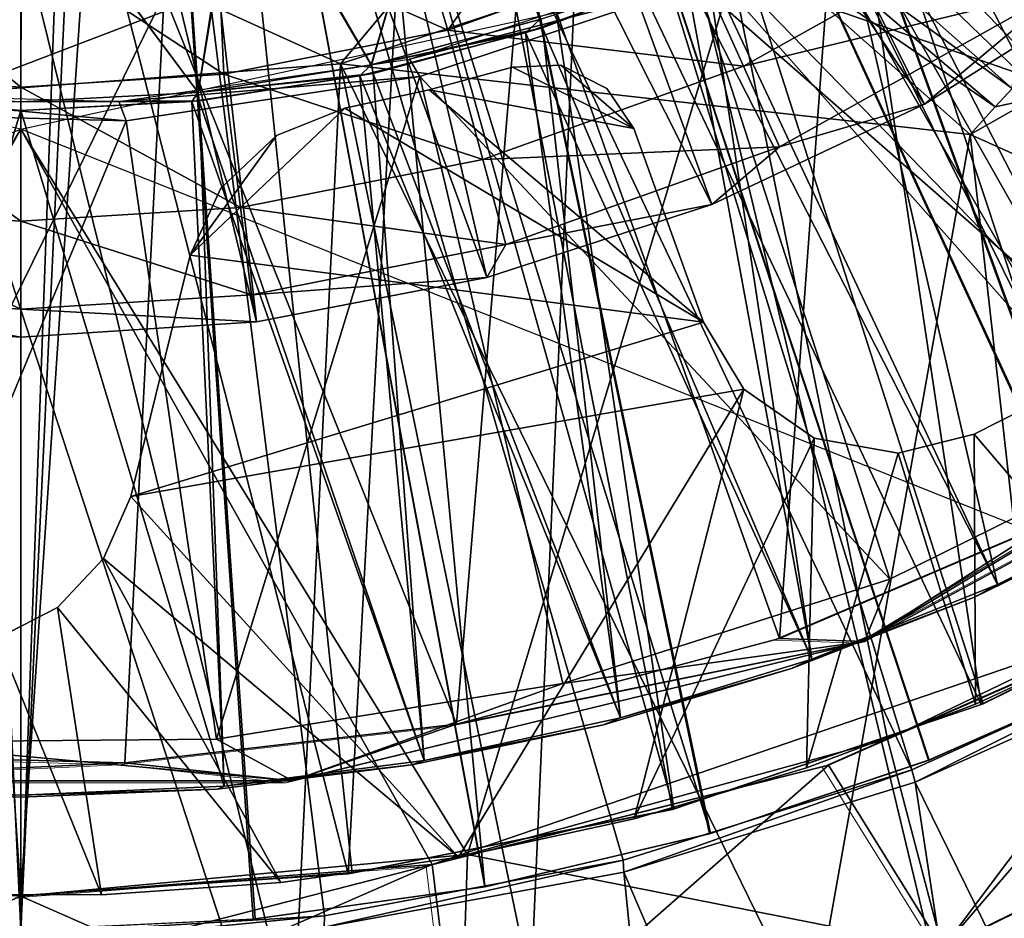
# Model space of a CAD drawing. Units: feet. Extents: x -4 to 15.9, y -6.1 to 2.4.
# Drawn here: x 0 to 0.4, y -1 to -0.6 of the extents above; entities that cross this region are included whole.
import ezdxf

# ---------------------------------------------------------------- set-up
doc = ezdxf.new("R2010")
doc.units = ezdxf.units.FT
doc.header["$MEASUREMENT"] = 0
doc.layers.get('0').update_dxf_attribs({"color": 255})
for name, color, linetype in [('AFUWA-3-ARPM', 4, 'Continuous'), ('AFUWA-3-BTVL', 11, 'Continuous'), ('AFUWA-3-CLBK', 19, 'Continuous'), ('AFUWA-3-CPVL', 11, 'Continuous'), ('AFUWA-3-KNBK', 19, 'Continuous'), ('AFUWA-P', 2, 'Continuous')]:
    doc.layers.add(name, color=color, linetype=linetype)

# ---------------------------------------------------------------- blocks, each defined once
blk = doc.blocks.new('A$C024E42B3')
at = {"linetype": 'Continuous', "lineweight": 0}
for p, q in [((-16.51304, 0.98274), (-16.73, 0.86583)), ((-16.7638, 0.86703), (-16.64136, 0.91943)), ((-16.7638, 0.86703), (-16.64136, 0.91943)), ((-16.73, 0.86583), (-16.64136, 0.91943)), ((-16.59495, 0.88216), (-16.74435, 0.8166)), ((-16.74435, 0.8166), (-16.59495, 0.88216)), ((-16.89244, 0.83287), (-16.7638, 0.86703)), ((-16.89244, 0.83287), (-16.7638, 0.86703)), ((-16.73, 0.86583), (-16.7638, 0.86703)), ((-16.73, 0.86583), (-16.95767, 0.81035)), ((-16.73, 0.86583), (-16.89244, 0.83287)), ((-16.69892, 0.74362), (-16.4706, 0.8557)), ((-16.4706, 0.8557), (-16.69892, 0.74362)), ((-17.02436, 0.81749), (-16.89244, 0.83287)), ((-17.02436, 0.81749), (-16.89244, 0.83287)), ((-16.95767, 0.81035), (-16.89244, 0.83287)), ((-17.02436, 0.81749), (-17.15744, 0.82108)), ((-17.15744, 0.82108), (-17.02436, 0.81749)), ((-17.02436, 0.81749), (-17.17422, 0.81038)), ((-16.95767, 0.81035), (-17.02436, 0.81749)), ((-16.90204, 0.77701), (-16.74435, 0.8166)), ((-16.74435, 0.8166), (-16.90204, 0.77701)), ((-16.74435, 0.8166), (-16.69892, 0.74362)), ((-16.95767, 0.81035), (-17.17422, 0.81038)), ((-17.06578, 0.76449), (-16.90204, 0.77701)), ((-16.90204, 0.77701), (-17.06578, 0.76449)), ((-16.89108, 0.68761), (-16.90204, 0.77701))]:
    blk.add_line(p, q, dxfattribs=at)

msp = doc.modelspace()

# ---------------------------------------------------------------- linework, layer by layer
at = {"layer": 'AFUWA-3-ARPM'}
for points in [[(0.66285, -0.74733, 0.28118), (0.12984, -0.20669, 0.28118), (0.20669, -0.12984, 0.28118)], [(0.20669, -0.12984, 0.28118), (0.74811, -0.66212, 0.28118), (0.66285, -0.74733, 0.28118)], [(0.82258, -0.567, 0.28118), (0.74811, -0.66212, 0.28118), (0.20669, -0.12984, 0.28118)], [(0.12984, -0.20669, 0.28118), (0.3547, -0.93395, 0.28118), (0.02727, -0.24256, 0.28118)], [(0.66285, -0.74733, 0.28118), (0.56802, -0.82167, 0.28118), (0.12984, -0.20669, 0.28118)], [(0.56802, -0.82167, 0.28118), (0.46472, -0.88424, 0.28118), (0.12984, -0.20669, 0.28118)], [(0.46472, -0.88424, 0.28118), (0.3547, -0.93395, 0.28118), (0.12984, -0.20669, 0.28118)], [(0.02727, -0.24256, 0.28118), (-0.12016, -0.99217, 0.28118), (-0.08068, -0.23037, 0.28118)], [(0, -0.99946, 0.28118), (-0.12016, -0.99217, 0.28118), (0.02727, -0.24256, 0.28118)], [(0.02727, -0.24256, 0.28118), (0.12086, -0.99204, 0.28118), (0, -0.99946, 0.28118)], [(0.02727, -0.24256, 0.28118), (0.23971, -0.97001, 0.28118), (0.12086, -0.99204, 0.28118)], [(0.02727, -0.24256, 0.28118), (0.3547, -0.93395, 0.28118), (0.23971, -0.97001, 0.28118)], [(0.41233, -0.50633, 1.20638), (0.30062, -0.57967, 1.20638), (0.3946, -0.66288, 1.20638)], [(0.3946, -0.66288, 1.20638), (0.30062, -0.57967, 1.20638), (0.29374, -0.59009, 0.85254)], [(0.64528, -0.74294, 8.59615), (0.2832, -0.61726, 8.59615), (0.58809, -0.58809, 8.59615)], [(0.28671, -0.60041, 0.49772), (0.38787, -0.6702, 0.92169), (0.29374, -0.59009, 0.85254)], [(0.3946, -0.66288, 1.20638), (0.29374, -0.59009, 0.85254), (0.38787, -0.6702, 0.92169)], [(0.12727, -0.65306, 0.49772), (0.3779, -0.68114, 0.49772), (0.28671, -0.60041, 0.49772)], [(0.28671, -0.60041, 0.49772), (0.16376, -0.60937, 2.46622), (0.12727, -0.65306, 0.49772)], [(0.3779, -0.68114, 0.49772), (0.38787, -0.6702, 0.92169), (0.28671, -0.60041, 0.49772)], [(0.16376, -0.60937, 2.46622), (0.07018, -0.62702, 2.46622), (0.12727, -0.65306, 0.49772)], [(0, -0.67913, 13.59615), (-0.2832, -0.61726, 13.59615), (-0.17559, -0.9674, 13.59615)], [(0.2832, -0.61726, 8.59615), (0.17776, -0.96765, 8.59615), (0, -0.67913, 8.59615)], [(0.2832, -0.61726, 8.59615), (0.34498, -0.92174, 8.59615), (0.17776, -0.96765, 8.59615)], [(0.50456, -0.84491, 8.59615), (0.34498, -0.92174, 8.59615), (0.2832, -0.61726, 8.59615)], [(0.64528, -0.74294, 8.59615), (0.50456, -0.84491, 8.59615), (0.2832, -0.61726, 8.59615)], [(0.07018, -0.62702, 2.46622), (-0.02826, -0.66475, 0.49772), (0.12727, -0.65306, 0.49772)], [(0.07018, -0.62702, 2.46622), (-0.02415, -0.63041, 2.46622), (-0.02826, -0.66475, 0.49772)], [(-0.02826, -0.66475, 0.49772), (0.10653, -1.07744, 0.49772), (0.12727, -0.65306, 0.49772)], [(0.12727, -0.65306, 0.49772), (0.10653, -1.07744, 0.49772), (0.21148, -1.0618, 0.49772)], [(0.3147, -1.03594, 0.49772), (0.12727, -0.65306, 0.49772), (0.21148, -1.0618, 0.49772)], [(0.12727, -0.65306, 0.49772), (0.3147, -1.03594, 0.49772), (0.3779, -0.68114, 0.49772)], [(0.16252, -0.66345, 8.49772), (0.24396, -0.67886, 8.49772), (0.19564, -0.65445, 8.49772)], [(0.19564, -0.65445, 0.49772), (0.24396, -0.67885, 0.49772), (0.16252, -0.66345, 0.49772)], [(0.19564, -0.65445, 8.49772), (0.24396, -0.67886, 8.49772), (0.21488, -0.65361, 8.49772)], [(0.19564, -0.65445, 0.49772), (0.21488, -0.65361, 0.49772), (0.24396, -0.67885, 0.49772)], [(0.21488, -0.65361, 0.49772), (0.19564, -0.65445, 0.49772), (0.21488, -0.65361, 8.49772)], [(0.21488, -0.65361, 8.49772), (0.19564, -0.65445, 0.49772), (0.19564, -0.65445, 8.49772)], [(0.23322, -0.66288, 8.49772), (0.21488, -0.65361, 8.49772), (0.24396, -0.67886, 8.49772)], [(0.23322, -0.66288, 0.49772), (0.24396, -0.67885, 0.49772), (0.21488, -0.65361, 0.49772)], [(0.23322, -0.66288, 8.49772), (0.23322, -0.66288, 0.49772), (0.21488, -0.65361, 0.49772)], [(0.23322, -0.66288, 8.49772), (0.21488, -0.65361, 0.49772), (0.21488, -0.65361, 8.49772)], [(-0.00058, -1.08252, 0.49772), (0.10653, -1.07744, 0.49772), (-0.02826, -0.66475, 0.49772)], [(0.16252, -0.66345, 8.49772), (0.12899, -0.67077, 8.49772), (0.27165, -0.7559, 8.49772)], [(0.12899, -0.67077, 0.49772), (0.16252, -0.66345, 0.49772), (0.27165, -0.7559, 0.49772)], [(0.16252, -0.66345, 8.49772), (0.27165, -0.7559, 8.49772), (0.24396, -0.67886, 8.49772)], [(0.16252, -0.66345, 0.49772), (0.24396, -0.67885, 0.49772), (0.27165, -0.7559, 0.49772)], [(0.24396, -0.67886, 8.49772), (0.23322, -0.66288, 0.49772), (0.23322, -0.66288, 8.49772)], [(0.24396, -0.67886, 8.49772), (0.24396, -0.67885, 0.49772), (0.23322, -0.66288, 0.49772)], [(0.3946, -0.66288, 1.20638), (0.38787, -0.6702, 0.92169), (0.40321, -0.66689, 1.20638)], [(0.40097, -0.69154, 0.49772), (0.40321, -0.66689, 1.20638), (0.3779, -0.68114, 0.49772)], [(0.3779, -0.68114, 0.49772), (0.40321, -0.66689, 1.20638), (0.38787, -0.6702, 0.92169)], [(0.10171, -0.68159, 8.49772), (0.06741, -0.72923, 8.49772), (0.12899, -0.67077, 8.49772)], [(0.12899, -0.67077, 8.49772), (0.06741, -0.72923, 8.49772), (0.27165, -0.7559, 8.49772)], [(0.27165, -0.7559, 0.49772), (0.06741, -0.72923, 0.49772), (0.12899, -0.67077, 0.49772)], [(0.06741, -0.72923, 0.49772), (0.10171, -0.68159, 0.49772), (0.12899, -0.67077, 0.49772)], [(0.12899, -0.67077, 8.49772), (0.10171, -0.68159, 0.49772), (0.10171, -0.68159, 8.49772)], [(0.12899, -0.67077, 8.49772), (0.12899, -0.67077, 0.49772), (0.10171, -0.68159, 0.49772)], [(-0.16374, -0.97173, 8.59615), (-0.47083, -0.86658, 8.59615), (0, -0.67913, 8.59615)], [(0, -0.67913, 13.59615), (-0.17559, -0.9674, 13.59615), (0, -0.98425, 13.59615)], [(0, -0.67913, 8.59615), (0, -0.98425, 8.59615), (-0.16374, -0.97173, 8.59615)], [(0.17776, -0.96765, 8.59615), (0, -0.98425, 8.59615), (0, -0.67913, 8.59615)], [(0, -0.67913, 13.59615), (0, -0.98425, 13.59615), (0.16374, -0.97173, 13.59615)], [(0, -0.67913, 13.59615), (0.16374, -0.97173, 13.59615), (0.47083, -0.86658, 13.59615)], [(0.06741, -0.72923, 8.49772), (0.10171, -0.68159, 8.49772), (0.07963, -0.70255, 8.49772)], [(0.07963, -0.70255, 0.49772), (0.10171, -0.68159, 0.49772), (0.06741, -0.72923, 0.49772)], [(0.10171, -0.68159, 8.49772), (0.10171, -0.68159, 0.49772), (0.07963, -0.70255, 0.49772)], [(0.10171, -0.68159, 8.49772), (0.07963, -0.70255, 0.49772), (0.07963, -0.70255, 8.49772)], [(0.27165, -0.7559, 0.49772), (0.24396, -0.67885, 0.49772), (0.24396, -0.67886, 8.49772)], [(0.27165, -0.7559, 0.49772), (0.24396, -0.67886, 8.49772), (0.27165, -0.7559, 8.49772)], [(0.41388, -1.00044, 0.49772), (0.3779, -0.68114, 0.49772), (0.3147, -1.03594, 0.49772)], [(0.40097, -0.69154, 0.49772), (0.3779, -0.68114, 0.49772), (0.41388, -1.00044, 0.49772)], [(0.07963, -0.70255, 0.49772), (0.06741, -0.72923, 0.49772), (0.07963, -0.70255, 8.49772)], [(0.07963, -0.70255, 8.49772), (0.06741, -0.72923, 0.49772), (0.06741, -0.72923, 8.49772)], [(0.04371, -0.82528, 8.49772), (0.27165, -0.7559, 8.49772), (0.06741, -0.72923, 8.49772)], [(0.04371, -0.82528, 0.49772), (0.06741, -0.72923, 0.49772), (0.27165, -0.7559, 0.49772)], [(0.04371, -0.82528, 8.49772), (0.06741, -0.72923, 8.49772), (0.06741, -0.72923, 0.49772)], [(0.06741, -0.72923, 0.49772), (0.04371, -0.82528, 0.49772), (0.04371, -0.82528, 8.49772)], [(0.04371, -0.82528, 8.49772), (0.28777, -0.78255, 8.49772), (0.27165, -0.7559, 8.49772)], [(0.04371, -0.82528, 0.49772), (0.27165, -0.7559, 0.49772), (0.28777, -0.78255, 0.49772)], [(0.27165, -0.7559, 8.49772), (0.28777, -0.78255, 0.49772), (0.27165, -0.7559, 0.49772)], [(0.28777, -0.78255, 0.49772), (0.27165, -0.7559, 8.49772), (0.28777, -0.78255, 8.49772)], [(0.04371, -0.82528, 8.49772), (0.17418, -0.96871, 8.49772), (0.28777, -0.78255, 8.49772)], [(0.17418, -0.96871, 0.49772), (0.04371, -0.82528, 0.49772), (0.28777, -0.78255, 0.49772)], [(0.17418, -0.96871, 8.49772), (0.24405, -0.9535, 8.49772), (0.28777, -0.78255, 8.49772)], [(0.17418, -0.96871, 0.49772), (0.28777, -0.78255, 0.49772), (0.24405, -0.9535, 0.49772)], [(0.28777, -0.78255, 8.49772), (0.24405, -0.9535, 8.49772), (0.3157, -0.80205, 8.49772)], [(0.28777, -0.78255, 0.49772), (0.3157, -0.80205, 0.49772), (0.24405, -0.9535, 0.49772)], [(0.3157, -0.80205, 0.49772), (0.28777, -0.78255, 8.49772), (0.3157, -0.80205, 8.49772)], [(0.3157, -0.80205, 0.49772), (0.28777, -0.78255, 0.49772), (0.28777, -0.78255, 8.49772)], [(0.37948, -0.80042, 8.49772), (0.41932, -0.78029, 0.49772), (0.37948, -0.80042, 0.49772)], [(0.41932, -0.78029, 0.49772), (0.37948, -0.80042, 8.49772), (0.41932, -0.78029, 8.49772)], [(0.41932, -0.78029, 8.49772), (0.37948, -0.80042, 8.49772), (0.4454, -0.87767, 8.49772)], [(0.4454, -0.87767, 0.49772), (0.37948, -0.80042, 0.49772), (0.41932, -0.78029, 0.49772)], [(0.24405, -0.9535, 8.49772), (0.3127, -0.93324, 8.49772), (0.3157, -0.80205, 8.49772)], [(0.24405, -0.9535, 0.49772), (0.3157, -0.80205, 0.49772), (0.3127, -0.93324, 0.49772)], [(0.3127, -0.93324, 8.49772), (0.34926, -0.80793, 8.49772), (0.3157, -0.80205, 8.49772)], [(0.3127, -0.93324, 0.49772), (0.3157, -0.80205, 0.49772), (0.34926, -0.80793, 0.49772)], [(0.34926, -0.80793, 0.49772), (0.3157, -0.80205, 0.49772), (0.3157, -0.80205, 8.49772)], [(0.34926, -0.80793, 8.49772), (0.34926, -0.80793, 0.49772), (0.3157, -0.80205, 8.49772)], [(0.37948, -0.80042, 8.49772), (0.34926, -0.80793, 8.49772), (0.37999, -0.90793, 8.49772)], [(0.37948, -0.80042, 0.49772), (0.37999, -0.90793, 0.49772), (0.34926, -0.80793, 0.49772)], [(0.37948, -0.80042, 8.49772), (0.37948, -0.80042, 0.49772), (0.34926, -0.80793, 8.49772)], [(0.37948, -0.80042, 0.49772), (0.34926, -0.80793, 0.49772), (0.34926, -0.80793, 8.49772)], [(0.37948, -0.80042, 8.49772), (0.37999, -0.90793, 8.49772), (0.4454, -0.87767, 8.49772)], [(0.37948, -0.80042, 0.49772), (0.4454, -0.87767, 0.49772), (0.37999, -0.90793, 0.49772)], [(0.37999, -0.90793, 8.49772), (0.34926, -0.80793, 8.49772), (0.3127, -0.93324, 8.49772)], [(0.37999, -0.90793, 0.49772), (0.3127, -0.93324, 0.49772), (0.34926, -0.80793, 0.49772)], [(0.17418, -0.96871, 8.49772), (0.04371, -0.82528, 8.49772), (0.03294, -0.84985, 8.49772)], [(0.03294, -0.84985, 0.49772), (0.04371, -0.82528, 0.49772), (0.17418, -0.96871, 0.49772)], [(0.04371, -0.82528, 0.49772), (0.03294, -0.84985, 0.49772), (0.03294, -0.84985, 8.49772)], [(0.04371, -0.82528, 8.49772), (0.04371, -0.82528, 0.49772), (0.03294, -0.84985, 8.49772)], [(0.34498, -0.92174, 8.59615), (0.50456, -0.84491, 8.59615), (0.36685, -1.00512, 11.09615)], [(0.36685, -1.00512, 11.09615), (0.50456, -0.84491, 8.59615), (0.59518, -0.89304, 11.1076)], [(0.03294, -0.84985, 8.49772), (0.01455, -0.86938, 8.49772), (0.10345, -0.9788, 8.49772)], [(0.03294, -0.84985, 0.49772), (0.10345, -0.9788, 0.49772), (0.01455, -0.86938, 0.49772)], [(0.01455, -0.86938, 8.49772), (0.03294, -0.84985, 8.49772), (0.03294, -0.84985, 0.49772)], [(0.03294, -0.84985, 0.49772), (0.01455, -0.86938, 0.49772), (0.01455, -0.86938, 8.49772)], [(0.10345, -0.9788, 8.49772), (0.17418, -0.96871, 8.49772), (0.03294, -0.84985, 8.49772)], [(0.17418, -0.96871, 0.49772), (0.10345, -0.9788, 0.49772), (0.03294, -0.84985, 0.49772)], [(0.01455, -0.86938, 0.49772), (-0.00933, -0.8816, 8.49772), (0.01455, -0.86938, 8.49772)], [(0.01455, -0.86938, 0.49772), (-0.00933, -0.8816, 0.49772), (-0.00933, -0.8816, 8.49772)], [(-0.00933, -0.8816, 8.49772), (0.03213, -0.98373, 8.49772), (0.01455, -0.86938, 8.49772)], [(-0.00933, -0.8816, 0.49772), (0.01455, -0.86938, 0.49772), (0.03213, -0.98373, 0.49772)], [(0.10345, -0.9788, 8.49772), (0.01455, -0.86938, 8.49772), (0.03213, -0.98373, 8.49772)], [(0.10345, -0.9788, 0.49772), (0.03213, -0.98373, 0.49772), (0.01455, -0.86938, 0.49772)], [(0.47083, -0.86658, 13.59615), (0.16374, -0.97173, 13.59615), (0.32143, -0.93213, 13.59615)], [(0.32143, -0.93213, 13.59615), (0.36685, -1.00512, 11.09615), (0.47083, -0.86658, 13.59615)], [(0.47083, -0.86658, 13.59615), (0.36685, -1.00512, 11.09615), (0.59518, -0.89304, 11.1076)], [(0.37999, -0.90793, 8.49772), (0.4454, -0.87767, 0.49772), (0.4454, -0.87767, 8.49772)], [(0.4454, -0.87767, 0.49772), (0.37999, -0.90793, 8.49772), (0.37999, -0.90793, 0.49772)], [(0.03213, -0.98373, 8.49772), (-0.00933, -0.8816, 8.49772), (-0.03957, -0.98347, 8.49772)], [(0.03213, -0.98373, 0.49772), (-0.03957, -0.98347, 0.49772), (-0.00933, -0.8816, 0.49772)], [(0.3547, -0.93395, 0.28118), (0.46472, -0.88424, 0.28118), (0.35603, -0.93886, 0.02528)], [(0.35603, -0.93886, 0.02528), (0.46472, -0.88424, 0.28118), (0.46652, -0.88924, 0.02528)], [(0.56459, -1.36411, 0.02528), (0.35603, -0.93886, 0.02528), (0.46652, -0.88924, 0.02528)], [(0.37999, -0.90793, 0.49772), (0.37999, -0.90793, 8.49772), (0.3127, -0.93324, 8.49772)], [(0.3127, -0.93324, 8.49772), (0.3127, -0.93324, 0.49772), (0.37999, -0.90793, 0.49772)], [(0.36685, -1.00512, 11.09615), (0.17776, -0.96765, 8.59615), (0.34498, -0.92174, 8.59615)], [(0.1747, -1.06113, 11.09615), (0.32143, -0.93213, 13.59615), (0.16374, -0.97173, 13.59615)], [(0.32143, -0.93213, 13.59615), (0.1747, -1.06113, 11.09615), (0.36685, -1.00512, 11.09615)], [(0.3547, -0.93395, 0.28118), (0.23997, -0.97479, 0.02528), (0.23971, -0.97001, 0.28118)], [(0.23997, -0.97479, 0.02528), (0.3547, -0.93395, 0.28118), (0.35603, -0.93886, 0.02528)], [(0.3127, -0.93324, 8.49772), (0.24405, -0.9535, 8.49772), (0.3127, -0.93324, 0.49772)], [(0.24405, -0.9535, 0.49772), (0.3127, -0.93324, 0.49772), (0.24405, -0.9535, 8.49772)], [(0.42796, -1.4129, 0.02528), (0.23997, -0.97479, 0.02528), (0.35603, -0.93886, 0.02528)], [(0.42796, -1.4129, 0.02528), (0.35603, -0.93886, 0.02528), (0.56459, -1.36411, 0.02528)], [(0.24405, -0.9535, 8.49772), (0.17418, -0.96871, 0.49772), (0.24405, -0.9535, 0.49772)], [(0.17418, -0.96871, 0.49772), (0.24405, -0.9535, 8.49772), (0.17418, -0.96871, 8.49772)], [(-0.17559, -0.9674, 13.59615), (-0.1747, -1.06113, 11.09615), (0, -0.98425, 13.59615)], [(0.17776, -0.96765, 8.59615), (0.1747, -1.06113, 11.09615), (0, -0.98425, 8.59615)], [(0.17776, -0.96765, 8.59615), (0.36685, -1.00512, 11.09615), (0.1747, -1.06113, 11.09615)], [(0, -1.07283, 11.09615), (-0.1747, -1.06113, 11.09615), (-0.16374, -0.97173, 8.59615)], [(0, -1.07283, 11.09615), (-0.16374, -0.97173, 8.59615), (0, -0.98425, 8.59615)], [(0, -1.0433, 11.92948), (0.1747, -1.06113, 11.09615), (0.16374, -0.97173, 13.59615)], [(0, -1.01377, 12.76281), (0, -1.0433, 11.92948), (0.16374, -0.97173, 13.59615)], [(0, -1.01377, 12.76281), (0.16374, -0.97173, 13.59615), (0, -0.98425, 13.59615)], [(0.17418, -0.96871, 0.49772), (0.17418, -0.96871, 8.49772), (0.10345, -0.9788, 8.49772)], [(0.10345, -0.9788, 8.49772), (0.10345, -0.9788, 0.49772), (0.17418, -0.96871, 0.49772)], [(0.12069, -0.9966, 0.02528), (0.12086, -0.99204, 0.28118), (0.23971, -0.97001, 0.28118)], [(0.12069, -0.9966, 0.02528), (0.23971, -0.97001, 0.28118), (0.23997, -0.97479, 0.02528)], [(0.28762, -1.44803, 0.02528), (0.12069, -0.9966, 0.02528), (0.23997, -0.97479, 0.02528)], [(0.28762, -1.44803, 0.02528), (0.23997, -0.97479, 0.02528), (0.42796, -1.4129, 0.02528)], [(0.10345, -0.9788, 8.49772), (0.03213, -0.98373, 8.49772), (0.10345, -0.9788, 0.49772)], [(0.03213, -0.98373, 0.49772), (0.10345, -0.9788, 0.49772), (0.03213, -0.98373, 8.49772)], [(0.03213, -0.98373, 8.49772), (-0.03957, -0.98347, 0.49772), (0.03213, -0.98373, 0.49772)], [(-0.03957, -0.98347, 0.49772), (0.03213, -0.98373, 8.49772), (-0.03957, -0.98347, 8.49772)], [(0, -0.98425, 13.59615), (-0.1747, -1.06113, 11.09615), (0, -1.01377, 12.76281)], [(0, -0.98425, 8.59615), (0.1747, -1.06113, 11.09615), (0, -1.07283, 11.09615)], [(-0.12016, -0.99217, 0.28118), (0, -0.99946, 0.28118), (-0.1214, -0.99647, 0.02528)], [(0.12069, -0.9966, 0.02528), (0, -1.00393, 0.02528), (0.12086, -0.99204, 0.28118)], [(0, -1.00393, 0.02528), (0, -0.99946, 0.28118), (0.12086, -0.99204, 0.28118)]]:
    msp.add_3dface(points, dxfattribs=at)
at = {"layer": 'AFUWA-3-BTVL'}
for points in [[(0.22815, -0.44491, 0.00118), (0.42004, -0.27123, 0.00118), (0.87633, -1.0587, 0.00118)], [(0.22815, -0.44491, 0.00118), (0.87633, -1.0587, 0.03118), (0.42004, -0.27123, 0.00118)], [(-0.02487, -0.49937, 0.00118), (0.22815, -0.44491, 0.00118), (0.18811, -1.36169, 0.00118)], [(-0.02487, -0.49937, 0.00118), (0.18811, -1.36169, 0.03118), (0.22815, -0.44491, 0.00118)], [(0.18811, -1.36169, 0.00118), (0.22815, -0.44491, 0.00118), (0.43399, -1.30452, 0.00118)], [(0.18811, -1.36169, 0.03118), (0.43399, -1.30452, 0.03118), (0.22815, -0.44491, 0.00118)], [(0.43399, -1.30452, 0.00118), (0.22815, -0.44491, 0.00118), (0.6651, -1.20352, 0.00118)], [(0.22815, -0.44491, 0.00118), (0.87633, -1.0587, 0.00118), (0.6651, -1.20352, 0.00118)], [(0.6651, -1.20352, 0.03118), (0.87633, -1.0587, 0.03118), (0.22815, -0.44491, 0.00118)], [(0.43399, -1.30452, 0.03118), (0.6651, -1.20352, 0.03118), (0.22815, -0.44491, 0.00118)], [(-0.0684, -1.37329, 0.00118), (-0.02487, -0.49937, 0.00118), (0.18811, -1.36169, 0.00118)], [(-0.02487, -0.49937, 0.00118), (-0.0684, -1.37329, 0.03118), (0.18811, -1.36169, 0.03118)], [(0.43722, -0.50974, 8.59615), (0.38351, -0.55132, 8.59615), (0.59275, -0.7347, 8.59615)], [(0.17177, -0.54328, 8.793), (0.08651, -0.56316, 8.793), (0.13945, -0.65351, 8.793)], [(0.17177, -0.54328, 8.30087), (0.13962, -0.65344, 8.30087), (0.08741, -0.56304, 8.30087)], [(0.20661, -0.63548, 8.793), (0.17177, -0.54328, 8.793), (0.13945, -0.65351, 8.793)], [(0.20692, -0.63535, 8.30087), (0.13962, -0.65344, 8.30087), (0.17177, -0.54328, 8.30087)], [(0.39411, -0.54382, 8.49772), (0.52799, -0.78259, 8.49772), (0.33528, -0.58196, 8.49772)], [(0.52799, -0.78259, 8.59615), (0.38351, -0.55132, 8.59615), (0.32568, -0.58732, 8.59615)], [(0.59275, -0.7347, 8.59615), (0.38351, -0.55132, 8.59615), (0.52799, -0.78259, 8.59615)], [(-0.06769, -0.66489, 8.30087), (-0.08741, -0.56304, 8.30087), (0, -0.56979, 8.30087)], [(0.00023, -0.56979, 8.793), (-0.08651, -0.56316, 8.793), (-0.07058, -0.66442, 8.793)], [(0.08741, -0.56304, 8.30087), (0.07058, -0.66442, 8.30087), (0, -0.56979, 8.30087)], [(0.08651, -0.56316, 8.793), (0.00023, -0.56979, 8.793), (0.07058, -0.66442, 8.793)], [(0.13962, -0.65344, 8.30087), (0.07058, -0.66442, 8.30087), (0.08741, -0.56304, 8.30087)], [(0.08651, -0.56316, 8.793), (0.07058, -0.66442, 8.793), (0.13945, -0.65351, 8.793)], [(0, -0.66821, 8.793), (0.00023, -0.56979, 8.793), (-0.07058, -0.66442, 8.793)], [(-0.06769, -0.66489, 8.30087), (0, -0.56979, 8.30087), (0, -0.66821, 8.30087)], [(0, -0.56979, 8.30087), (0.07058, -0.66442, 8.30087), (0, -0.66821, 8.30087)], [(0, -0.66821, 8.793), (0.07058, -0.66442, 8.793), (0.00023, -0.56979, 8.793)], [(0.45998, -0.82439, 8.49772), (0.27296, -0.61367, 8.49772), (0.33528, -0.58196, 8.49772)], [(0.52799, -0.78259, 8.49772), (0.45998, -0.82439, 8.49772), (0.33528, -0.58196, 8.49772)], [(0.32568, -0.58732, 8.59615), (0.26459, -0.61721, 8.59615), (0.38879, -0.86024, 8.59615)], [(0.32568, -0.58732, 8.59615), (0.45998, -0.82439, 8.59615), (0.52799, -0.78259, 8.59615)], [(0.38879, -0.86024, 8.59615), (0.45998, -0.82439, 8.59615), (0.32568, -0.58732, 8.59615)], [(0.20768, -0.63875, 8.49772), (0.20692, -0.63535, 8.30087), (0.27296, -0.61367, 8.49772)], [(0.31488, -0.88994, 8.49772), (0.20768, -0.63875, 8.49772), (0.27296, -0.61367, 8.49772)], [(0.45998, -0.82439, 8.49772), (0.38879, -0.86024, 8.49772), (0.27296, -0.61367, 8.49772)], [(0.31488, -0.88994, 8.49772), (0.27296, -0.61367, 8.49772), (0.38879, -0.86024, 8.49772)], [(0.31488, -0.88994, 8.59615), (0.26459, -0.61721, 8.59615), (0.20092, -0.64074, 8.59615)], [(0.20092, -0.64074, 8.59615), (0.26459, -0.61721, 8.59615), (0.20661, -0.63548, 8.793)], [(0.31488, -0.88994, 8.59615), (0.38879, -0.86024, 8.59615), (0.26459, -0.61721, 8.59615)], [(0.20092, -0.64074, 8.59615), (0.20661, -0.63548, 8.793), (0.13945, -0.65351, 8.793)], [(0.13962, -0.65344, 8.30087), (0.20692, -0.63535, 8.30087), (0.20768, -0.63875, 8.49772)], [(0.20768, -0.63875, 8.49772), (0.14017, -0.65687, 8.49772), (0.13962, -0.65344, 8.30087)], [(0.14017, -0.65687, 8.49772), (0.20768, -0.63875, 8.49772), (0.2387, -0.91332, 8.49772)], [(0.2387, -0.91332, 8.49772), (0.20768, -0.63875, 8.49772), (0.31488, -0.88994, 8.49772)], [(0.2387, -0.91332, 8.59615), (0.20092, -0.64074, 8.59615), (0.13497, -0.65779, 8.59615)], [(0.13945, -0.65351, 8.793), (0.13497, -0.65779, 8.59615), (0.20092, -0.64074, 8.59615)], [(0.2387, -0.91332, 8.59615), (0.31488, -0.88994, 8.59615), (0.20092, -0.64074, 8.59615)], [(0.14017, -0.65687, 8.49772), (0.07058, -0.66442, 8.30087), (0.13962, -0.65344, 8.30087)], [(0.07058, -0.66442, 8.793), (0.13497, -0.65779, 8.59615), (0.13945, -0.65351, 8.793)], [(0.13497, -0.65779, 8.59615), (0.06799, -0.66809, 8.59615), (0.16049, -0.93026, 8.59615)], [(0.13497, -0.65779, 8.59615), (0.07058, -0.66442, 8.793), (0.06799, -0.66809, 8.59615)], [(0.07058, -0.66442, 8.30087), (0.14017, -0.65687, 8.49772), (0.07095, -0.66784, 8.49772)], [(0.16049, -0.93026, 8.49772), (0.07095, -0.66784, 8.49772), (0.14017, -0.65687, 8.49772)], [(0.16049, -0.93026, 8.59615), (0.2387, -0.91332, 8.59615), (0.13497, -0.65779, 8.59615)], [(0.16049, -0.93026, 8.49772), (0.14017, -0.65687, 8.49772), (0.2387, -0.91332, 8.49772)], [(-0.07058, -0.66442, 8.793), (-0.07095, -0.66784, 8.59615), (0, -0.66821, 8.793)], [(0, -0.67165, 8.49772), (-0.06799, -0.66809, 8.49772), (-0.06769, -0.66489, 8.30087)], [(0, -0.67165, 8.49772), (-0.06769, -0.66489, 8.30087), (0, -0.66821, 8.30087)], [(0.07058, -0.66442, 8.30087), (0.07095, -0.66784, 8.49772), (0, -0.66821, 8.30087)], [(0.07058, -0.66442, 8.793), (0, -0.66821, 8.793), (0.06799, -0.66809, 8.59615)], [(-0.07095, -0.66784, 8.59615), (-0.08093, -0.94049, 8.59615), (0, -0.67165, 8.59615)], [(0, -0.67165, 8.49772), (-0.08093, -0.94049, 8.49772), (-0.06799, -0.66809, 8.49772)], [(0, -0.66821, 8.793), (-0.07095, -0.66784, 8.59615), (0, -0.67165, 8.59615)], [(0, -0.66821, 8.30087), (0.07095, -0.66784, 8.49772), (0, -0.67165, 8.49772)], [(0.07095, -0.66784, 8.49772), (0.08093, -0.94049, 8.49772), (0, -0.67165, 8.49772)], [(0.08093, -0.94049, 8.59615), (0.06799, -0.66809, 8.59615), (0, -0.67165, 8.59615)], [(0, -0.67165, 8.59615), (0.06799, -0.66809, 8.59615), (0, -0.66821, 8.793)], [(0.16049, -0.93026, 8.59615), (0.06799, -0.66809, 8.59615), (0.08093, -0.94049, 8.59615)], [(0.08093, -0.94049, 8.49772), (0.07095, -0.66784, 8.49772), (0.16049, -0.93026, 8.49772)], [(-0.08093, -0.94049, 8.59615), (0, -0.94402, 8.59615), (0, -0.67165, 8.59615)], [(-0.08093, -0.94049, 8.49772), (0, -0.67165, 8.49772), (0, -0.94402, 8.49772)], [(0, -0.67165, 8.59615), (0, -0.94402, 8.59615), (0.08093, -0.94049, 8.59615)], [(0, -0.94402, 8.49772), (0, -0.67165, 8.49772), (0.08093, -0.94049, 8.49772)], [(0.38879, -0.86024, 8.59615), (0.44964, -0.83112, 8.54693), (0.45998, -0.82439, 8.59615)], [(0.38879, -0.86024, 8.49772), (0.45998, -0.82439, 8.49772), (0.44964, -0.83112, 8.54693)], [(0.37954, -0.86532, 8.54693), (0.44964, -0.83112, 8.54693), (0.38879, -0.86024, 8.59615)], [(0.38879, -0.86024, 8.49772), (0.44964, -0.83112, 8.54693), (0.37954, -0.86532, 8.54693)], [(0.38879, -0.86024, 8.59615), (0.31488, -0.88994, 8.59615), (0.37954, -0.86532, 8.54693)], [(0.37954, -0.86532, 8.54693), (0.31488, -0.88994, 8.49772), (0.38879, -0.86024, 8.49772)], [(0.31488, -0.88994, 8.59615), (0.30679, -0.89369, 8.54693), (0.37954, -0.86532, 8.54693)], [(0.31488, -0.88994, 8.49772), (0.37954, -0.86532, 8.54693), (0.30679, -0.89369, 8.54693)], [(0.30679, -0.89369, 8.54693), (0.31488, -0.88994, 8.59615), (0.2387, -0.91332, 8.59615)], [(0.31488, -0.88994, 8.49772), (0.30679, -0.89369, 8.54693), (0.2387, -0.91332, 8.49772)], [(0.30679, -0.89369, 8.54693), (0.2387, -0.91332, 8.59615), (0.23191, -0.91605, 8.54693)], [(0.23191, -0.91605, 8.54693), (0.2387, -0.91332, 8.49772), (0.30679, -0.89369, 8.54693)], [(0.1556, -0.93208, 8.54693), (0.23191, -0.91605, 8.54693), (0.16049, -0.93026, 8.59615)], [(0.16049, -0.93026, 8.49772), (0.23191, -0.91605, 8.54693), (0.1556, -0.93208, 8.54693)], [(0.16049, -0.93026, 8.59615), (0.23191, -0.91605, 8.54693), (0.2387, -0.91332, 8.59615)], [(0.2387, -0.91332, 8.49772), (0.23191, -0.91605, 8.54693), (0.16049, -0.93026, 8.49772)], [(0.08093, -0.94049, 8.59615), (0.07811, -0.94174, 8.54693), (0.1556, -0.93208, 8.54693)], [(0.08093, -0.94049, 8.49772), (0.1556, -0.93208, 8.54693), (0.07811, -0.94174, 8.54693)], [(0.16049, -0.93026, 8.59615), (0.08093, -0.94049, 8.59615), (0.1556, -0.93208, 8.54693)], [(0.1556, -0.93208, 8.54693), (0.08093, -0.94049, 8.49772), (0.16049, -0.93026, 8.49772)], [(-0.07811, -0.94174, 8.54693), (-0.08093, -0.94049, 8.49772), (0, -0.94402, 8.49772)], [(-0.08093, -0.94049, 8.59615), (-0.07811, -0.94174, 8.54693), (0, -0.94402, 8.59615)], [(0.07811, -0.94174, 8.54693), (0.08093, -0.94049, 8.59615), (0, -0.94402, 8.59615)], [(0.07811, -0.94174, 8.54693), (0, -0.94402, 8.49772), (0.08093, -0.94049, 8.49772)], [(0, -0.94402, 8.49772), (0, -0.94488, 8.54693), (-0.07811, -0.94174, 8.54693)], [(0, -0.94402, 8.59615), (-0.07811, -0.94174, 8.54693), (0, -0.94488, 8.54693)], [(0.07811, -0.94174, 8.54693), (0, -0.94402, 8.59615), (0, -0.94488, 8.54693)], [(0, -0.94402, 8.49772), (0.07811, -0.94174, 8.54693), (0, -0.94488, 8.54693)]]:
    msp.add_3dface(points, dxfattribs=at)
at = {"layer": 'AFUWA-3-CLBK'}
for points in [[(0.49995, -0.85007, 0.28118), (0.20248, -0.07673, 0.28118), (0.14362, -0.16205, 0.28118)], [(0.7077, -0.69029, 0.28118), (0.794, -0.59183, 0.28118), (0.20248, -0.07673, 0.28118)], [(0.20248, -0.07673, 0.28118), (0.60817, -0.77783, 0.28118), (0.7077, -0.69029, 0.28118)], [(0.49995, -0.85007, 0.28118), (0.60817, -0.77783, 0.28118), (0.20248, -0.07673, 0.28118)], [(0.10765, -0.16185, -2.28031), (0.44555, -0.89304, -2.28031), (0.15854, -0.10531, -2.28031)], [(0.15854, -0.10531, -2.53031), (0.44513, -0.89322, -2.53031), (0.10765, -0.16185, -2.53031)], [(0.73949, -0.67089, -2.28031), (0.79867, -0.59944, -2.28031), (0.15854, -0.10531, -2.28031)], [(0.67366, -0.73672, -2.28031), (0.15854, -0.10531, -2.28031), (0.60211, -0.79622, -2.28031)], [(0.44555, -0.89304, -2.28031), (0.52592, -0.84832, -2.28031), (0.15854, -0.10531, -2.28031)], [(0.15854, -0.10531, -2.28031), (0.52592, -0.84832, -2.28031), (0.60211, -0.79622, -2.28031)], [(0.73949, -0.67089, -2.28031), (0.15854, -0.10531, -2.28031), (0.67366, -0.73672, -2.28031)], [(0.67312, -0.73726, -2.53031), (0.60167, -0.79645, -2.53031), (0.15854, -0.10531, -2.53031)], [(0.15854, -0.10531, -2.53031), (0.73895, -0.67143, -2.53031), (0.67312, -0.73726, -2.53031)], [(0.15854, -0.10531, -2.53031), (0.52561, -0.84848, -2.53031), (0.44513, -0.89322, -2.53031)], [(0.52561, -0.84848, -2.53031), (0.15854, -0.10531, -2.53031), (0.60167, -0.79645, -2.53031)], [(0.15854, -0.10531, -2.53031), (0.79845, -0.59988, -2.53031), (0.73895, -0.67143, -2.53031)], [(0.03809, -0.19284, -2.28031), (0.27451, -0.95933, -2.28031), (0.10765, -0.16185, -2.28031)], [(0.10765, -0.16185, -2.53031), (0.18464, -0.98059, -2.53031), (0.03809, -0.19284, -2.53031)], [(0.25985, -0.94959, 0.28118), (0.14362, -0.16205, 0.28118), (0.05183, -0.21023, 0.28118)], [(0.27451, -0.95933, -2.28031), (0.36149, -0.93014, -2.28031), (0.10765, -0.16185, -2.28031)], [(0.36149, -0.93014, -2.28031), (0.44555, -0.89304, -2.28031), (0.10765, -0.16185, -2.28031)], [(0.44513, -0.89322, -2.53031), (0.3613, -0.93022, -2.53031), (0.10765, -0.16185, -2.53031)], [(0.10765, -0.16185, -2.53031), (0.27406, -0.95952, -2.53031), (0.18464, -0.98059, -2.53031)], [(0.10765, -0.16185, -2.53031), (0.3613, -0.93022, -2.53031), (0.27406, -0.95952, -2.53031)], [(0.49995, -0.85007, 0.28118), (0.14362, -0.16205, 0.28118), (0.38299, -0.90774, 0.28118)], [(0.25985, -0.94959, 0.28118), (0.38299, -0.90774, 0.28118), (0.14362, -0.16205, 0.28118)], [(-0.09329, -0.99334, -2.53031), (-0.03809, -0.19284, -2.53031), (0, -0.99777, -2.53031)], [(-0.03809, -0.19284, -2.28031), (-0.09243, -0.99347, -2.28031), (0, -0.99777, -2.28031)], [(0, -0.99777, -2.28031), (0.03809, -0.19284, -2.28031), (-0.03809, -0.19284, -2.28031)], [(-0.03809, -0.19284, -2.53031), (0.03809, -0.19284, -2.53031), (0, -0.99777, -2.53031)], [(0.03809, -0.19284, -2.28031), (0, -0.99777, -2.28031), (0.09329, -0.99334, -2.28031)], [(0.03809, -0.19284, -2.53031), (0.09243, -0.99347, -2.53031), (0, -0.99777, -2.53031)], [(0.09329, -0.99334, -2.28031), (0.18474, -0.98055, -2.28031), (0.03809, -0.19284, -2.28031)], [(0.18474, -0.98055, -2.28031), (0.27451, -0.95933, -2.28031), (0.03809, -0.19284, -2.28031)], [(0.09243, -0.99347, -2.53031), (0.03809, -0.19284, -2.53031), (0.18464, -0.98059, -2.53031)], [(-0.05183, -0.21023, 0.28118), (-0.13029, -0.9754, 0.28118), (0, -0.98399, 0.28118)], [(0.05183, -0.21023, 0.28118), (-0.05183, -0.21023, 0.28118), (0, -0.98399, 0.28118)], [(0, -0.98399, 0.28118), (0.13189, -0.97513, 0.28118), (0.05183, -0.21023, 0.28118)], [(0.25985, -0.94959, 0.28118), (0.05183, -0.21023, 0.28118), (0.13189, -0.97513, 0.28118)], [(0.60784, -0.77799, 0.03118), (0.29996, -0.35731, 0.03118), (0.40403, -0.23326, 0.03118)], [(0.29996, -0.35731, 0.03118), (0.38225, -0.90805, 0.03118), (0.15947, -0.43843, 0.03118)], [(0.29996, -0.35731, 0.03118), (0.49898, -0.85054, 0.03118), (0.38225, -0.90805, 0.03118)], [(0.29996, -0.35731, 0.03118), (0.60784, -0.77799, 0.03118), (0.49898, -0.85054, 0.03118)], [(0, -0.46653, 0.03118), (-0.13189, -0.97513, 0.03118), (-0.15947, -0.43843, 0.03118)], [(0.13029, -0.9754, 0.03118), (0, -0.46653, 0.03118), (0.15947, -0.43843, 0.03118)], [(0.13029, -0.9754, 0.03118), (0.15947, -0.43843, 0.03118), (0.25931, -0.94982, 0.03118)], [(0.38225, -0.90805, 0.03118), (0.25931, -0.94982, 0.03118), (0.15947, -0.43843, 0.03118)], [(0, -0.46653, 0.03118), (0, -0.98399, 0.03118), (-0.13189, -0.97513, 0.03118)], [(0.13029, -0.9754, 0.03118), (0, -0.98399, 0.03118), (0, -0.46653, 0.03118)], [(0.38225, -0.90805, 0.03118), (0.49995, -0.85007, 0.28118), (0.38299, -0.90774, 0.28118)], [(0.38225, -0.90805, 0.03118), (0.49898, -0.85054, 0.03118), (0.49995, -0.85007, 0.28118)], [(0.36149, -0.93014, -2.28031), (0.3613, -0.93022, -2.53031), (0.44555, -0.89304, -2.28031)], [(0.44555, -0.89304, -2.28031), (0.3613, -0.93022, -2.53031), (0.44513, -0.89322, -2.53031)], [(0.38225, -0.90805, 0.03118), (0.38299, -0.90774, 0.28118), (0.25931, -0.94982, 0.03118)], [(0.25985, -0.94959, 0.28118), (0.25931, -0.94982, 0.03118), (0.38299, -0.90774, 0.28118)], [(0.27406, -0.95952, -2.53031), (0.36149, -0.93014, -2.28031), (0.27451, -0.95933, -2.28031)], [(0.36149, -0.93014, -2.28031), (0.27406, -0.95952, -2.53031), (0.3613, -0.93022, -2.53031)], [(0.25931, -0.94982, 0.03118), (0.25985, -0.94959, 0.28118), (0.13029, -0.9754, 0.03118)], [(0.13189, -0.97513, 0.28118), (0.13029, -0.9754, 0.03118), (0.25985, -0.94959, 0.28118)], [(0.27451, -0.95933, -2.28031), (0.18474, -0.98055, -2.28031), (0.18464, -0.98059, -2.53031)], [(0.27451, -0.95933, -2.28031), (0.18464, -0.98059, -2.53031), (0.27406, -0.95952, -2.53031)], [(0, -0.98399, 0.28118), (-0.13189, -0.97513, 0.03118), (0, -0.98399, 0.03118)], [(0, -0.98399, 0.28118), (-0.13029, -0.9754, 0.28118), (-0.13189, -0.97513, 0.03118)], [(0, -0.98399, 0.28118), (0, -0.98399, 0.03118), (0.13189, -0.97513, 0.28118)], [(0.13189, -0.97513, 0.28118), (0, -0.98399, 0.03118), (0.13029, -0.9754, 0.03118)], [(0.18474, -0.98055, -2.28031), (0.09243, -0.99347, -2.53031), (0.18464, -0.98059, -2.53031)], [(0.18474, -0.98055, -2.28031), (0.09329, -0.99334, -2.28031), (0.09243, -0.99347, -2.53031)]]:
    msp.add_3dface(points, dxfattribs=at)
at = {"layer": 'AFUWA-3-CPVL'}
for points in [[(0.32728, -0.53606, 13.72207), (0.53751, -0.76077, 13.63441), (0.43187, -0.45602, 13.72207)], [(0.58302, -0.71809, 13.59615), (0.37404, -0.56427, 13.59615), (0.46563, -0.49167, 13.59615)], [(0.30198, -0.8817, 13.63441), (0.32728, -0.53606, 13.72207), (0.20006, -0.59535, 13.72207)], [(0.30198, -0.8817, 13.63441), (0.42441, -0.82931, 13.63441), (0.32728, -0.53606, 13.72207)], [(0.32728, -0.53606, 13.72207), (0.42441, -0.82931, 13.63441), (0.53751, -0.76077, 13.63441)], [(0.26949, -0.62124, 13.59615), (0.37404, -0.56427, 13.59615), (0.46979, -0.79699, 13.59615)], [(0.37404, -0.56427, 13.59615), (0.58302, -0.71809, 13.59615), (0.46979, -0.79699, 13.59615)], [(0.05708, -0.62547, 13.72207), (0.17333, -0.91587, 13.63441), (0.20006, -0.59535, 13.72207)], [(0.17333, -0.91587, 13.63441), (0.30198, -0.8817, 13.63441), (0.20006, -0.59535, 13.72207)], [(0.26592, -0.61468, 13.20245), (0.26949, -0.62124, 13.59615), (0.15462, -0.65127, 13.20245)], [(0.05708, -0.62547, 13.72207), (-0.091, -0.62144, 13.72207), (-0.09166, -0.92765, 13.63441)], [(0.1588, -0.65815, 13.59615), (0.15462, -0.65127, 13.20245), (0.26949, -0.62124, 13.59615)], [(0.26949, -0.62124, 13.59615), (0.34593, -0.85807, 13.59615), (0.1588, -0.65815, 13.59615)], [(0.26949, -0.62124, 13.59615), (0.46979, -0.79699, 13.59615), (0.34593, -0.85807, 13.59615)], [(0.04141, -0.93125, 13.63441), (0.05708, -0.62547, 13.72207), (-0.09166, -0.92765, 13.63441)], [(0.04141, -0.93125, 13.63441), (0.17333, -0.91587, 13.63441), (0.05708, -0.62547, 13.72207)], [(0.03904, -0.66808, 13.20245), (0.15462, -0.65127, 13.20245), (0.1588, -0.65815, 13.59615)], [(0.1588, -0.65815, 13.59615), (0.04193, -0.67575, 13.59615), (0.03904, -0.66808, 13.20245)], [(0.07786, -0.92183, 13.59615), (0.04193, -0.67575, 13.59615), (0.1588, -0.65815, 13.59615)], [(0.1588, -0.65815, 13.59615), (0.21572, -0.89969, 13.59615), (0.07786, -0.92183, 13.59615)], [(0.1588, -0.65815, 13.59615), (0.34593, -0.85807, 13.59615), (0.21572, -0.89969, 13.59615)], [(-0.07723, -0.66478, 13.20245), (0.04193, -0.67575, 13.59615), (-0.07644, -0.67253, 13.59615)], [(0.04193, -0.67575, 13.59615), (-0.07723, -0.66478, 13.20245), (0.03904, -0.66808, 13.20245)], [(-0.07644, -0.67253, 13.59615), (0.04193, -0.67575, 13.59615), (-0.06054, -0.92304, 13.59615)], [(0.04193, -0.67575, 13.59615), (0.07786, -0.92183, 13.59615), (-0.06054, -0.92304, 13.59615)], [(0.33577, -0.88291, 13.61253), (0.46979, -0.79699, 13.59615), (0.55273, -0.766, 13.61253)], [(0.42441, -0.82931, 13.63441), (0.33577, -0.88291, 13.61253), (0.55273, -0.766, 13.61253)], [(0.33577, -0.88291, 13.61253), (0.34593, -0.85807, 13.59615), (0.46979, -0.79699, 13.59615)], [(0.30198, -0.8817, 13.63441), (0.33577, -0.88291, 13.61253), (0.42441, -0.82931, 13.63441)], [(0.33577, -0.88291, 13.61253), (0.21572, -0.89969, 13.59615), (0.34593, -0.85807, 13.59615)], [(0.33577, -0.88291, 13.61253), (0.30198, -0.8817, 13.63441), (0.17333, -0.91587, 13.63441)], [(0.21572, -0.89969, 13.59615), (0.33577, -0.88291, 13.61253), (0.10811, -0.93839, 13.61253)], [(0.17333, -0.91587, 13.63441), (0.10811, -0.93839, 13.61253), (0.33577, -0.88291, 13.61253)], [(0.21572, -0.89969, 13.59615), (0.10811, -0.93839, 13.61253), (0.07786, -0.92183, 13.59615)], [(0.10811, -0.93839, 13.61253), (0.17333, -0.91587, 13.63441), (0.04141, -0.93125, 13.63441)], [(-0.06054, -0.92304, 13.59615), (0.10811, -0.93839, 13.61253), (-0.10844, -0.93835, 13.61253)], [(0.10811, -0.93839, 13.61253), (-0.06054, -0.92304, 13.59615), (0.07786, -0.92183, 13.59615)], [(0.04141, -0.93125, 13.63441), (-0.09166, -0.92765, 13.63441), (-0.10844, -0.93835, 13.61253)], [(0.04141, -0.93125, 13.63441), (-0.10844, -0.93835, 13.61253), (0.10811, -0.93839, 13.61253)]]:
    msp.add_3dface(points, dxfattribs=at)
at = {"layer": 'AFUWA-3-KNBK'}
for points in [[(0.14078, -0.33893, -1.55393), (0.18343, -0.31685, -1.55393), (0.35972, -0.66917, -1.37677)], [(0.43901, -0.61893, -1.37677), (0.35972, -0.66917, -1.37677), (0.18343, -0.31685, -1.55393)], [(0.27501, -0.70903, -1.37677), (0.09599, -0.35483, -1.55393), (0.14078, -0.33893, -1.55393)], [(0.14078, -0.33893, -1.55393), (0.35972, -0.66917, -1.37677), (0.27501, -0.70903, -1.37677)], [(0.09599, -0.35483, -1.55393), (0.18553, -0.73808, -1.37677), (0.04906, -0.36456, -1.55393)], [(0.18553, -0.73808, -1.37677), (0.09599, -0.35483, -1.55393), (0.27501, -0.70903, -1.37677)], [(-0.09383, -0.75568, -1.37677), (-0.04906, -0.36456, -1.55393), (0, -0.3681, -1.55393)], [(-0.09383, -0.75568, -1.37677), (0, -0.3681, -1.55393), (0, -0.7618, -1.37677)], [(0, -0.3681, -1.55393), (0.04906, -0.36456, -1.55393), (0.09383, -0.75568, -1.37677)], [(0, -0.3681, -1.55393), (0.09383, -0.75568, -1.37677), (0, -0.7618, -1.37677)], [(0.18553, -0.73808, -1.37677), (0.09383, -0.75568, -1.37677), (0.04906, -0.36456, -1.55393)], [(0.15326, -0.58409, -1.17992), (0.16992, -0.63964, -1.19097), (0.22645, -0.55918, -1.17992)], [(0.22645, -0.55918, -1.17992), (0.16992, -0.63964, -1.19097), (0.26573, -0.60535, -1.19097)], [(0.15326, -0.58409, -1.17992), (0.07808, -0.59901, -1.17992), (0.16992, -0.63964, -1.19097)], [(0.28761, -0.65405, -1.22604), (0.39459, -0.59427, -1.22604), (0.26573, -0.60535, -1.19097)], [(0.39459, -0.59427, -1.22604), (0.28761, -0.65405, -1.22604), (0.4143, -0.62327, -1.27943)], [(-0.08075, -0.65724, -1.19097), (0, -0.66229, -1.19097), (-0.0772, -0.59901, -1.17992)], [(0, -0.66229, -1.19097), (0, -0.60432, -1.17992), (-0.0772, -0.59901, -1.17992)], [(0.07808, -0.59901, -1.17992), (0, -0.60432, -1.17992), (0.08075, -0.65724, -1.19097)], [(0.08075, -0.65724, -1.19097), (0.16992, -0.63964, -1.19097), (0.07808, -0.59901, -1.17992)], [(0.08075, -0.65724, -1.19097), (0, -0.60432, -1.17992), (0, -0.66229, -1.19097)], [(0.28761, -0.65405, -1.22604), (0.26573, -0.60535, -1.19097), (0.16992, -0.63964, -1.19097)], [(0.35972, -0.66917, -1.37677), (0.43901, -0.61893, -1.3374), (0.35972, -0.66917, -1.3374)], [(0.43901, -0.61893, -1.3374), (0.35972, -0.66917, -1.37677), (0.43901, -0.61893, -1.37677)], [(0.35972, -0.66917, -1.3374), (0.43901, -0.61893, -1.3374), (0.4143, -0.62327, -1.27943)], [(0.30198, -0.68604, -1.27943), (0.4143, -0.62327, -1.27943), (0.28761, -0.65405, -1.22604)], [(0.35972, -0.66917, -1.3374), (0.4143, -0.62327, -1.27943), (0.30198, -0.68604, -1.27943)], [(0.08075, -0.65724, -1.19097), (0.18391, -0.69116, -1.22604), (0.16992, -0.63964, -1.19097)], [(0.18391, -0.69116, -1.22604), (0.28761, -0.65405, -1.22604), (0.16992, -0.63964, -1.19097)], [(0.28761, -0.65405, -1.22604), (0.18391, -0.69116, -1.22604), (0.30198, -0.68604, -1.27943)], [(0, -0.71568, -1.22604), (-0.08075, -0.65724, -1.19097), (-0.0874, -0.71022, -1.22604)], [(-0.08075, -0.65724, -1.19097), (0, -0.71568, -1.22604), (0, -0.66229, -1.19097)], [(0, -0.66229, -1.19097), (0.0874, -0.71022, -1.22604), (0.08075, -0.65724, -1.19097)], [(0.08075, -0.65724, -1.19097), (0.0874, -0.71022, -1.22604), (0.18391, -0.69116, -1.22604)], [(0.0874, -0.71022, -1.22604), (0, -0.66229, -1.19097), (0, -0.71568, -1.22604)], [(0.27501, -0.70903, -1.3374), (0.27501, -0.70903, -1.37677), (0.35972, -0.66917, -1.3374)], [(0.35972, -0.66917, -1.37677), (0.35972, -0.66917, -1.3374), (0.27501, -0.70903, -1.37677)], [(0.27501, -0.70903, -1.3374), (0.35972, -0.66917, -1.3374), (0.30198, -0.68604, -1.27943)], [(0.18391, -0.69116, -1.22604), (0.19309, -0.725, -1.27943), (0.30198, -0.68604, -1.27943)], [(0.27501, -0.70903, -1.3374), (0.30198, -0.68604, -1.27943), (0.19309, -0.725, -1.27943)], [(0.19309, -0.725, -1.27943), (0.18391, -0.69116, -1.22604), (0.0874, -0.71022, -1.22604)], [(0.27501, -0.70903, -1.3374), (0.18553, -0.73808, -1.3374), (0.18553, -0.73808, -1.37677)], [(0.18553, -0.73808, -1.37677), (0.27501, -0.70903, -1.37677), (0.27501, -0.70903, -1.3374)], [(0.18553, -0.73808, -1.3374), (0.27501, -0.70903, -1.3374), (0.19309, -0.725, -1.27943)], [(-0.09176, -0.74501, -1.27943), (0, -0.75075, -1.27943), (-0.0874, -0.71022, -1.22604)], [(0, -0.75075, -1.27943), (0, -0.71568, -1.22604), (-0.0874, -0.71022, -1.22604)], [(0, -0.71568, -1.22604), (0.09176, -0.74501, -1.27943), (0.0874, -0.71022, -1.22604)], [(0.0874, -0.71022, -1.22604), (0.09176, -0.74501, -1.27943), (0.19309, -0.725, -1.27943)], [(0.09176, -0.74501, -1.27943), (0, -0.71568, -1.22604), (0, -0.75075, -1.27943)], [(0.18553, -0.73808, -1.3374), (0.19309, -0.725, -1.27943), (0.09176, -0.74501, -1.27943)], [(0.18553, -0.73808, -1.3374), (0.09176, -0.74501, -1.27943), (0.09383, -0.75568, -1.3374)], [(0.09383, -0.75568, -1.37677), (0.18553, -0.73808, -1.3374), (0.09383, -0.75568, -1.3374)], [(0.18553, -0.73808, -1.3374), (0.09383, -0.75568, -1.37677), (0.18553, -0.73808, -1.37677)], [(0, -0.7618, -1.3374), (-0.09176, -0.74501, -1.27943), (-0.09383, -0.75568, -1.3374)], [(0, -0.75075, -1.27943), (-0.09176, -0.74501, -1.27943), (0, -0.7618, -1.3374)], [(0, -0.75075, -1.27943), (0.09383, -0.75568, -1.3374), (0.09176, -0.74501, -1.27943)], [(0, -0.7618, -1.3374), (0.09383, -0.75568, -1.3374), (0, -0.75075, -1.27943)], [(0, -0.7618, -1.37677), (0, -0.7618, -1.3374), (-0.09383, -0.75568, -1.3374)], [(-0.09383, -0.75568, -1.3374), (-0.09383, -0.75568, -1.37677), (0, -0.7618, -1.37677)], [(0.09383, -0.75568, -1.3374), (0, -0.7618, -1.3374), (0.09383, -0.75568, -1.37677)], [(0.09383, -0.75568, -1.37677), (0, -0.7618, -1.3374), (0, -0.7618, -1.37677)]]:
    msp.add_3dface(points, dxfattribs=at)

# ---------------------------------------------------------------- block references
at = {"layer": 'AFUWA-P'}
msp.add_blockref('A$C024E42B3', (17.06331, -1.74948), dxfattribs=at)

doc.saveas('drawing.dxf')
